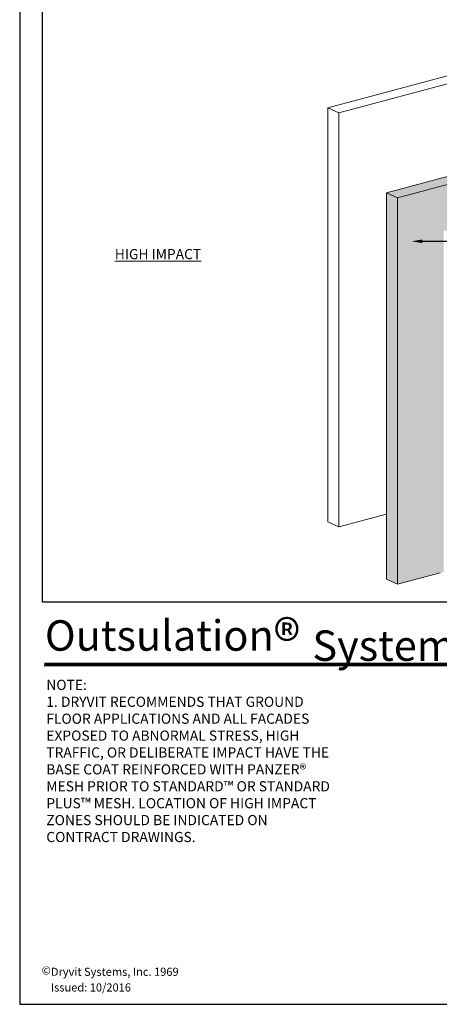
# Model space of a CAD drawing. Units: millimetres. Extents: x 0 to 88.3, y -32.3 to 10.6.
# Drawn here: x 8 to 10.5, y 0 to 6.1 of the extents above; entities that cross this region are included whole.
import ezdxf
from ezdxf import colors
from ezdxf.entities.mleader import LeaderData, LeaderLine
from ezdxf.math import Vec2, Vec3

# ---------------------------------------------------------------- set-up
doc = ezdxf.new("R2010")
doc.units = ezdxf.units.MM
doc.header["$MEASUREMENT"] = 0
doc.layers.get('0').update_dxf_attribs({"linetype": 'CONTINUOUS', "plot": 0})
doc.layers.add('FRAMING', color=252, linetype='CONTINUOUS', lineweight=5)
doc.layers.add('TEXT - DRAWING', color=7, linetype='CONTINUOUS', lineweight=5)
doc.layers.add('SUBSTRATE', color=7, linetype='CONTINUOUS', lineweight=5, true_color=0xffff9e)
doc.layers.add('TITLEBLOCK', color=7, linetype='CONTINUOUS')
doc.styles.add('arial', font='arial.ttf', dxfattribs={"height": 0.12})
doc.styles.add('Arial_Black', font='txt', dxfattribs={"height": 0.2})

msp = doc.modelspace()

# ---------------------------------------------------------------- hatches: boundary and pattern name
at = {"layer": 'SUBSTRATE'}
h = msp.add_hatch(color=256, dxfattribs=at)
h.paths.add_polyline_path([(12.1751, 5.477), (10.2966, 4.9737), (10.2851, 4.9706), (10.2851, 2.5888), (10.5697, 2.665), (10.5697, 4.7643), (12.1751, 5.1944)])
h.paths.add_polyline_path([(10.2851, 4.9706), (10.2169, 5.0017), (10.2169, 2.6198), (10.2851, 2.5888)])
h.paths.add_polyline_path([(10.2966, 4.9737), (12.1751, 5.477), (12.1069, 5.5081), (10.2169, 5.0017), (10.2851, 4.9706)])

# ---------------------------------------------------------------- linework, layer by layer
msp.add_lwpolyline([(15.7029, 10.5504), (7.9565, 10.5504), (7.9565, 0), (15.7029, 0)], close=True)
msp.add_lwpolyline([(15.7029, 10.5504), (7.9565, 10.5504), (7.9565, 0), (15.7029, 0)], close=True)
at = {"layer": 'FRAMING'}
for p, q in [((9.8552, 5.5257), (11.7255, 6.0268)), ((9.8552, 5.5257), (11.7255, 6.0268)), ((9.9235, 5.4946), (11.7938, 5.9957)), ((9.9235, 5.4946), (9.8552, 5.5257)), ((9.8552, 5.5257), (9.8552, 2.9743)), ((9.9235, 5.4946), (9.8552, 5.5257)), ((9.9235, 5.4946), (9.9235, 2.9432)), ((9.9235, 5.4946), (9.9235, 2.9432)), ((9.9235, 2.9432), (9.8552, 2.9743)), ((9.9235, 2.9432), (10.2169, 3.0218))]:
    msp.add_line(p, q, dxfattribs=at)
at = {"layer": 'SUBSTRATE', "color": 7}
for p, q in [((10.2169, 5.0017), (10.2851, 4.9706)), ((10.2851, 2.5888), (10.5475, 2.6591))]:
    msp.add_line(p, q, dxfattribs=at)
msp.add_lwpolyline([(10.2851, 2.5888), (10.2851, 4.9706), (12.1751, 5.477), (12.1069, 5.5081), (10.2169, 5.0017), (10.2169, 2.6198)], close=True, dxfattribs=at)
at = {"layer": 'TITLEBLOCK'}
for p, q in [((8.098, 2.4789), (8.098, 9.9591)), ((15.598, 2.4789), (8.098, 2.4789))]:
    msp.add_line(p, q, dxfattribs=at)
at = {"layer": 'TITLEBLOCK', "color": 1}
msp.add_line((8.108, 2.0873), (15.608, 2.0873), dxfattribs=at)
at = {"layer": 'TITLEBLOCK', "color": 1, "const_width": 0.0175}
msp.add_lwpolyline([(8.108, 2.0961), (15.608, 2.0961)], dxfattribs=at)

# ---------------------------------------------------------------- texts
at = {"layer": 'TEXT - DRAWING', "insert": (8.5428, 4.655), "char_height": 0.0625, "attachment_point": 1, "style": 'arial'}
msp.add_mtext_dynamic_manual_height_columns('{\\LHIGH IMPACT}', width=1.330361, gutter_width=0.625, heights=[0.42], dxfattribs=at)
at = {"layer": 'TITLEBLOCK', "color": 7, "style": 'arial'}
for s, p in [('©', (8.0917, 0.1835)), ('Dryvit Systems, Inc. 1969', (8.1489, 0.1755)), ('Issued: 10/2016', (8.1489, 0.0789))]:
    msp.add_text(s, height=0.05, dxfattribs=at).set_placement(p)
at = {"layer": 'TITLEBLOCK', "insert": (8.112, 2.3669), "char_height": 0.2, "width": 4.457652, "attachment_point": 1, "style": 'Arial_Black'}
msp.add_mtext('{\\H0.9375x;Outsulation\\fViner Hand ITC|b0|i0|c0|p64;\\H1.333x;® \\fArial Black|b0|i0|c0|p34;\\H0.75x;System\\fTimes New Roman|b0|i0|c0|p16;\\H1.333x; }', dxfattribs=at)
at = {"layer": 'TITLEBLOCK', "color": 5, "insert": (8.1206, 2.0001), "char_height": 0.0625, "attachment_point": 1, "style": 'arial'}
msp.add_mtext_dynamic_manual_height_columns('NOTE:\\P1. DRYVIT RECOMMENDS THAT GROUND FLOOR APPLICATIONS AND ALL FACADES EXPOSED TO ABNORMAL STRESS, HIGH TRAFFIC, OR DELIBERATE IMPACT HAVE THE BASE COAT REINFORCED WITH PANZER® MESH PRIOR TO STANDARD™ OR STANDARD PLUS™ MESH. LOCATION OF HIGH IMPACT ZONES SHOULD BE INDICATED ON CONTRACT DRAWINGS.', width=1.812669, gutter_width=0.625, heights=[0], dxfattribs=at)

# ---------------------------------------------------------------- leaders
at = {"layer": 'SUBSTRATE', "color": 7}
ml = msp.add_multileader_mtext('Standard', dxfattribs=at)
ml.set_content('APPROVED SUBSTRATE', color=7, style='arial')
ml.set_leader_properties(color=256)
ml.build(insert=Vec2(0, 0))
ml.multileader.update_dxf_attribs({"text_right_attachment_type": 6, "dogleg_length": 0.125, "arrow_head_size": 0.0667})
ctx = ml.context
ctx.base_point, ctx.char_height, ctx.arrow_head_size, ctx.landing_gap_size, ctx.plane_origin = Vec3(12.7342, 4.7028), 0.0625, 0.0667, 0.09, Vec3(10.2611, 4.7028)
ctx.right_attachment = 6
notes = []
notes.append((ctx, [(0, (1, 1, 0), (12.6092, 4.7028), (1, 0), 0.125, [(0, [(10.3721, 4.7028)], 0, [])])]))
ctx.mtext.insert, ctx.mtext.flow_direction = Vec3(12.8242, 4.7346), 5
for ctx, leaders in notes:
    for number, flags, end, landing, length, lines in leaders:
        leader = LeaderData()
        leader.index, (leader.has_last_leader_line, leader.has_dogleg_vector, leader.attachment_direction) = number, flags
        leader.last_leader_point, leader.dogleg_vector, leader.dogleg_length = Vec3(end), Vec3(landing), length
        for number, points, colour, breaks in lines:
            line = LeaderLine()
            line.index, line.vertices, line.color, line.breaks = number, Vec3.list(points), colors.encode_raw_color(colour), breaks
            leader.lines.append(line)
        ctx.leaders.append(leader)

doc.saveas('drawing.dxf')
